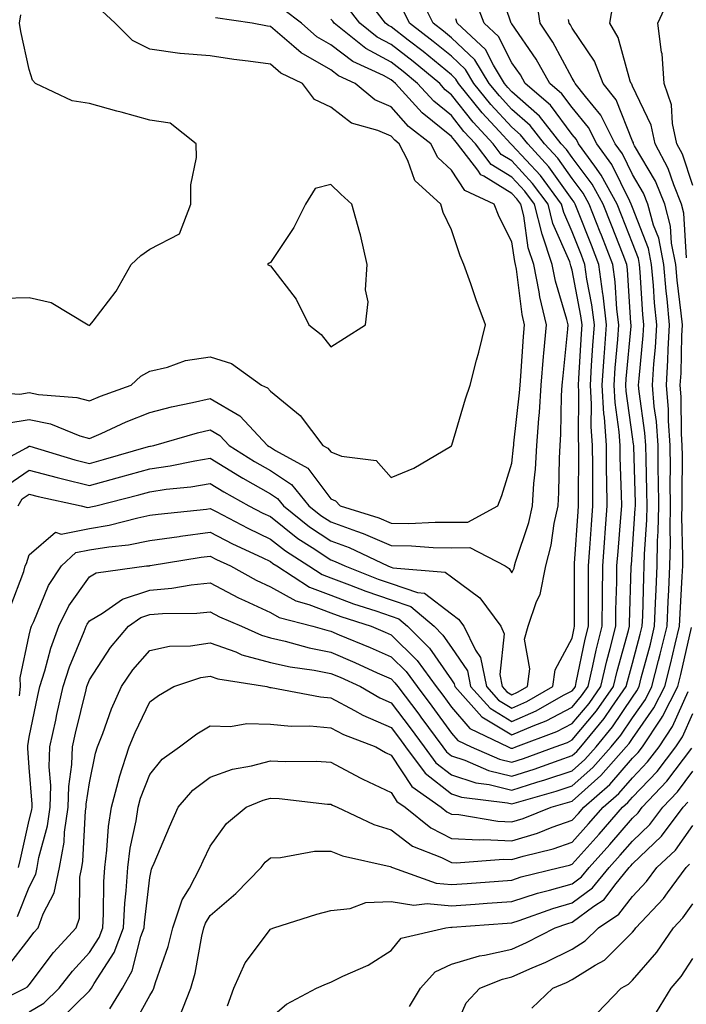
# Model space of a CAD drawing. Units: inches. Extents: x 1031843 to 1034483, y 7239818 to 7242458.
# Drawn here: x 1034317 to 1034427, y 7240919 to 7241082 of the extents above; entities that cross this region are included whole.
import ezdxf

# ---------------------------------------------------------------- set-up
doc = ezdxf.new("R2010")
doc.units = ezdxf.units.IN
doc.header["$MEASUREMENT"] = 0
doc.layers.add('Contour_10317239', color=7, linetype='Continuous', true_color=0x516641)

msp = doc.modelspace()

# ---------------------------------------------------------------- linework, layer by layer
at = {"layer": 'Contour_10317239'}
for points in [[(1034311.14, 7240918.83, 3043), (1034317.42, 7240921.92, 3043), (1034317.82, 7240922.15, 3043), (1034318.05, 7240922.47, 3043), (1034322.13, 7240927.84, 3043), (1034325.84, 7240931.92, 3043), (1034326.41, 7240933.55, 3043), (1034326.45, 7240940.33, 3043), (1034326.8, 7240941.92, 3043), (1034326.98, 7240942.98, 3043), (1034327.42, 7240951.3, 3043), (1034327.52, 7240951.92, 3043), (1034327.52, 7240952.44, 3043), (1034328.05, 7240955.99, 3043), (1034329.09, 7240960.88, 3043), (1034329.42, 7240961.92, 3043), (1034330.3, 7240964.17, 3043), (1034331.72, 7240968.24, 3043), (1034333.36, 7240971.92, 3043), (1034335.28, 7240974.7, 3043), (1034338.05, 7240977.93, 3043), (1034341.33, 7240978.63, 3043), (1034344.83, 7240978.7, 3043), (1034348.05, 7240979.2, 3043), (1034352.31, 7240977.66, 3043), (1034353.32, 7240977.19, 3043), (1034358.05, 7240975.93, 3043), (1034361.31, 7240975.18, 3043), (1034365.32, 7240974.65, 3043), (1034368.05, 7240974.12, 3043), (1034369.59, 7240973.46, 3043), (1034372.95, 7240971.92, 3043), (1034376.19, 7240970.06, 3043), (1034378.05, 7240969.24, 3043), (1034381.21, 7240965.08, 3043), (1034383.52, 7240961.92, 3043), (1034385.45, 7240959.31, 3043), (1034388.05, 7240957.3, 3043), (1034392.09, 7240955.96, 3043), (1034394.28, 7240955.69, 3043), (1034398.05, 7240954.77, 3043), (1034402.19, 7240956.06, 3043), (1034403.54, 7240956.44, 3043), (1034408.05, 7240957.96, 3043), (1034410.14, 7240959.83, 3043), (1034412, 7240961.92, 3043), (1034414.73, 7240965.23, 3043), (1034418.05, 7240970.18, 3043), (1034418.77, 7240971.21, 3043), (1034419.12, 7240971.92, 3043), (1034419.5, 7240973.37, 3043), (1034421, 7240978.98, 3043), (1034421.7, 7240981.92, 3043), (1034421.88, 7240985.75, 3043), (1034421.94, 7240988.03, 3043), (1034422.11, 7240991.92, 3043), (1034422.19, 7240996.07, 3043), (1034422.31, 7240997.66, 3043), (1034422.39, 7241001.92, 3043), (1034422.35, 7241006.22, 3043), (1034422.31, 7241007.66, 3043), (1034422.27, 7241011.92, 3043), (1034422, 7241015.86, 3043), (1034421.64, 7241018.34, 3043), (1034421.35, 7241021.92, 3043), (1034421.57, 7241025.44, 3043), (1034421.84, 7241028.13, 3043), (1034422.05, 7241031.92, 3043), (1034421.7, 7241035.56, 3043), (1034421.53, 7241038.44, 3043), (1034421.21, 7241041.92, 3043), (1034420.71, 7241044.58, 3043), (1034418.05, 7241051.38, 3043), (1034417.84, 7241051.92, 3043), (1034417.58, 7241052.39, 3043), (1034414.61, 7241058.47, 3043), (1034412.13, 7241061.92, 3043), (1034410.76, 7241064.63, 3043), (1034408.05, 7241067.94, 3043), (1034406.35, 7241070.22, 3043), (1034404.36, 7241071.92, 3043), (1034402.07, 7241075.94, 3043), (1034398.05, 7241081.78, 3043), (1034398.01, 7241081.87, 3043), (1034397.95, 7241081.92, 3043), (1034397.89, 7241082.07, 3043), (1034395.43, 7241089.29, 3043)], [(1034314.5, 7240925.46, 3044), (1034318.05, 7240930.09, 3044), (1034318.83, 7240931.13, 3044), (1034319.55, 7240931.92, 3044), (1034320.39, 7240934.26, 3044), (1034322.21, 7240937.75, 3044), (1034323.09, 7240941.92, 3044), (1034323.85, 7240946.12, 3044), (1034323.95, 7240947.81, 3044), (1034324.53, 7240951.92, 3044), (1034324.63, 7240955.35, 3044), (1034325.16, 7240959.03, 3044), (1034325.26, 7240961.92, 3044), (1034325.76, 7240964.21, 3044), (1034327.5, 7240971.36, 3044), (1034327.62, 7240971.92, 3044), (1034327.72, 7240972.24, 3044), (1034328.05, 7240973.03, 3044), (1034331.55, 7240978.41, 3044), (1034334.53, 7240981.92, 3044), (1034336.59, 7240983.38, 3044), (1034338.05, 7240983.85, 3044), (1034340.18, 7240984.04, 3044), (1034345.86, 7240984.11, 3044), (1034348.05, 7240984.33, 3044), (1034349.63, 7240983.5, 3044), (1034353.28, 7240981.92, 3044), (1034356.57, 7240980.43, 3044), (1034358.05, 7240980.03, 3044), (1034360.51, 7240979.47, 3044), (1034364.46, 7240978.33, 3044), (1034368.05, 7240977.62, 3044), (1034372.05, 7240975.91, 3044), (1034375.75, 7240974.23, 3044), (1034378.05, 7240973.2, 3044), (1034378.69, 7240972.56, 3044), (1034379.16, 7240971.92, 3044), (1034382.62, 7240967.35, 3044), (1034382.99, 7240966.86, 3044), (1034386.6, 7240961.92, 3044), (1034387.21, 7240961.09, 3044), (1034388.05, 7240960.45, 3044), (1034390.26, 7240959.71, 3044), (1034394.16, 7240958.02, 3044), (1034398.05, 7240957.08, 3044), (1034401.74, 7240958.23, 3044), (1034405.88, 7240959.75, 3044), (1034408.05, 7240960.48, 3044), (1034408.81, 7240961.16, 3044), (1034409.48, 7240961.92, 3044), (1034413.36, 7240966.61, 3044), (1034414.63, 7240968.5, 3044), (1034417.01, 7240971.92, 3044), (1034417.21, 7240972.76, 3044), (1034418.05, 7240975.81, 3044), (1034419.34, 7240980.63, 3044), (1034419.65, 7240981.92, 3044), (1034419.73, 7240983.59, 3044), (1034419.91, 7240990.07, 3044), (1034419.98, 7240991.92, 3044), (1034420.02, 7240993.89, 3044), (1034420.41, 7240999.57, 3044), (1034420.45, 7241001.92, 3044), (1034420.43, 7241004.3, 3044), (1034420.28, 7241009.7, 3044), (1034420.26, 7241011.92, 3044), (1034420.1, 7241013.98, 3044), (1034419.14, 7241020.84, 3044), (1034419.05, 7241021.92, 3044), (1034419.12, 7241022.98, 3044), (1034419.83, 7241030.15, 3044), (1034419.92, 7241031.92, 3044), (1034419.75, 7241033.63, 3044), (1034419.34, 7241040.64, 3044), (1034419.22, 7241041.92, 3044), (1034419.03, 7241042.9, 3044), (1034418.05, 7241045.42, 3044), (1034416.23, 7241050.1, 3044), (1034415.53, 7241051.92, 3044), (1034412.87, 7241056.74, 3044), (1034411.8, 7241058.18, 3044), (1034409.1, 7241061.92, 3044), (1034408.75, 7241062.62, 3044), (1034408.05, 7241063.48, 3044), (1034404.44, 7241068.32, 3044), (1034400.26, 7241071.92, 3044), (1034399.46, 7241073.33, 3044), (1034398.05, 7241075.36, 3044), (1034395.84, 7241079.72, 3044), (1034393.48, 7241081.92, 3044), (1034391.98, 7241085.86, 3044)], [(1034314.92, 7240985.04, 3048), (1034317.17, 7240991.03, 3048), (1034317.42, 7240991.92, 3048), (1034317.64, 7240992.33, 3048), (1034318.05, 7240993.78, 3048), (1034322.46, 7240997.52, 3048), (1034323.36, 7240997.22, 3048), (1034328.05, 7240998.12, 3048), (1034331.31, 7240998.67, 3048), (1034336.06, 7240999.93, 3048), (1034338.05, 7241000.32, 3048), (1034339.46, 7241000.51, 3048), (1034347.48, 7241001.36, 3048), (1034348.05, 7241001.43, 3048), (1034349.05, 7241000.93, 3048), (1034354.3, 7240998.18, 3048), (1034358.05, 7240996.37, 3048), (1034360.53, 7240994.41, 3048), (1034364.44, 7240991.92, 3048), (1034366.62, 7240990.5, 3048), (1034368.05, 7240989.96, 3048), (1034371.16, 7240988.81, 3048), (1034373.87, 7240987.75, 3048), (1034378.05, 7240986.3, 3048), (1034381.33, 7240985.2, 3048), (1034385.16, 7240981.92, 3048), (1034386.6, 7240980.47, 3048), (1034388.05, 7240978.39, 3048), (1034390.69, 7240974.55, 3048), (1034391.21, 7240971.92, 3048), (1034394.44, 7240968.32, 3048), (1034398.05, 7240966.14, 3048), (1034402.09, 7240967.88, 3048), (1034406.6, 7240970.48, 3048), (1034408.05, 7240971.24, 3048), (1034408.36, 7240971.61, 3048), (1034408.58, 7240971.92, 3048), (1034408.73, 7240972.6, 3048), (1034410.2, 7240979.77, 3048), (1034410.73, 7240981.92, 3048), (1034410.76, 7240984.63, 3048), (1034410.75, 7240989.22, 3048), (1034410.78, 7240991.92, 3048), (1034411, 7240994.86, 3048), (1034411.25, 7240998.72, 3048), (1034411.49, 7241001.92, 3048), (1034411.45, 7241005.32, 3048), (1034411.47, 7241008.5, 3048), (1034411.43, 7241011.92, 3048), (1034411.21, 7241015.07, 3048), (1034411.23, 7241018.73, 3048), (1034411.06, 7241021.92, 3048), (1034411.27, 7241025.15, 3048), (1034411.47, 7241028.5, 3048), (1034411.72, 7241031.92, 3048), (1034411.33, 7241035.19, 3048), (1034410.49, 7241039.48, 3048), (1034410.16, 7241041.92, 3048), (1034409.57, 7241043.43, 3048), (1034408.05, 7241047.32, 3048), (1034406.64, 7241050.52, 3048), (1034406.29, 7241051.92, 3048), (1034402.78, 7241056.66, 3048), (1034398.05, 7241061.77, 3048), (1034397.95, 7241061.83, 3048), (1034397.89, 7241061.92, 3048), (1034395.94, 7241064.03, 3048), (1034393.15, 7241067.03, 3048), (1034389.24, 7241071.92, 3048), (1034388.79, 7241072.65, 3048), (1034388.05, 7241073.36, 3048), (1034383.34, 7241077.2, 3048), (1034380.86, 7241079.11, 3048), (1034378.05, 7241081.29, 3048), (1034377.64, 7241081.51, 3048), (1034377.13, 7241081.92, 3048), (1034374.07, 7241085.91, 3048)], [(1034316.29, 7240941.92, 3046), (1034316.66, 7240943.31, 3046), (1034318.05, 7240949.79, 3046), (1034318.5, 7240951.47, 3046), (1034318.56, 7240951.92, 3046), (1034318.58, 7240952.45, 3046), (1034318.05, 7240958.5, 3046), (1034317.85, 7240961.71, 3046), (1034317.84, 7240961.92, 3046), (1034317.85, 7240962.12, 3046), (1034318.05, 7240963.52, 3046), (1034319.51, 7240970.46, 3046), (1034319.87, 7240971.92, 3046), (1034320.69, 7240974.55, 3046), (1034321.66, 7240978.31, 3046), (1034322.97, 7240981.92, 3046), (1034324.63, 7240985.33, 3046), (1034328.05, 7240990.13, 3046), (1034329.18, 7240990.8, 3046), (1034337.5, 7240991.92, 3046), (1034337.99, 7240991.97, 3046), (1034338.05, 7240991.98, 3046), (1034338.13, 7240991.99, 3046), (1034346.6, 7240993.37, 3046), (1034348.05, 7240993.55, 3046), (1034349.12, 7240992.99, 3046), (1034351.43, 7240991.92, 3046), (1034355.71, 7240989.58, 3046), (1034358.05, 7240988.48, 3046), (1034362.25, 7240986.12, 3046), (1034364.42, 7240985.54, 3046), (1034368.05, 7240984.17, 3046), (1034369.69, 7240983.56, 3046), (1034374.77, 7240981.92, 3046), (1034377.09, 7240980.96, 3046), (1034378.05, 7240980.53, 3046), (1034382.37, 7240976.24, 3046), (1034385.53, 7240971.92, 3046), (1034386.62, 7240970.48, 3046), (1034388.05, 7240968.51, 3046), (1034391.08, 7240964.96, 3046), (1034397.44, 7240961.92, 3046), (1034397.87, 7240961.73, 3046), (1034398.05, 7240961.7, 3046), (1034398.23, 7240961.74, 3046), (1034398.69, 7240961.92, 3046), (1034405.51, 7240964.46, 3046), (1034408.05, 7240965.81, 3046), (1034410.84, 7240969.13, 3046), (1034412.8, 7240971.92, 3046), (1034413.79, 7240976.19, 3046), (1034414.34, 7240978.22, 3046), (1034415.28, 7240981.92, 3046), (1034415.3, 7240984.66, 3046), (1034415.45, 7240989.31, 3046), (1034415.47, 7240991.92, 3046), (1034415.65, 7240994.31, 3046), (1034416.1, 7240999.97, 3046), (1034416.25, 7241001.92, 3046), (1034416.21, 7241003.75, 3046), (1034416, 7241009.88, 3046), (1034415.98, 7241011.92, 3046), (1034415.82, 7241014.15, 3046), (1034415.16, 7241019.02, 3046), (1034414.98, 7241021.92, 3046), (1034415.18, 7241024.79, 3046), (1034415.59, 7241029.47, 3046), (1034415.78, 7241031.92, 3046), (1034415.47, 7241034.51, 3046), (1034415.18, 7241039.05, 3046), (1034414.79, 7241041.92, 3046), (1034412.89, 7241046.76, 3046), (1034412.7, 7241047.27, 3046), (1034410.88, 7241051.92, 3046), (1034409.89, 7241053.75, 3046), (1034408.05, 7241056.18, 3046), (1034405.65, 7241059.53, 3046), (1034403.46, 7241061.92, 3046), (1034401.08, 7241064.95, 3046), (1034398.05, 7241067.62, 3046), (1034395.98, 7241069.85, 3046), (1034394.32, 7241071.92, 3046), (1034391.94, 7241075.82, 3046), (1034388.05, 7241079.51, 3046), (1034386.72, 7241080.59, 3046), (1034385, 7241081.92, 3046), (1034382.72, 7241086.6, 3046)], [(1034318.05, 7240917.98, 3042), (1034320.51, 7240919.45, 3042), (1034323.03, 7240921.92, 3042), (1034325.24, 7240924.74, 3042), (1034328.05, 7240927.83, 3042), (1034329.67, 7240930.31, 3042), (1034330.28, 7240931.92, 3042), (1034330.41, 7240934.27, 3042), (1034330.43, 7240939.54, 3042), (1034330.59, 7240941.92, 3042), (1034330.96, 7240944.83, 3042), (1034331.21, 7240948.75, 3042), (1034331.7, 7240951.92, 3042), (1034333.07, 7240956.91, 3042), (1034333.07, 7240956.94, 3042), (1034334.67, 7240961.92, 3042), (1034335.63, 7240964.34, 3042), (1034338.05, 7240969.41, 3042), (1034339.5, 7240970.47, 3042), (1034342.07, 7240971.92, 3042), (1034346.53, 7240973.44, 3042), (1034348.05, 7240973.68, 3042), (1034349.34, 7240973.21, 3042), (1034357.46, 7240971.92, 3042), (1034357.93, 7240971.8, 3042), (1034358.05, 7240971.8, 3042), (1034358.19, 7240971.78, 3042), (1034366.33, 7240970.21, 3042), (1034368.05, 7240970.06, 3042), (1034372, 7240967.97, 3042), (1034373.34, 7240967.2, 3042), (1034378.05, 7240965.13, 3042), (1034379.44, 7240963.31, 3042), (1034380.45, 7240961.92, 3042), (1034383.67, 7240957.55, 3042), (1034388.05, 7240954.17, 3042), (1034389.73, 7240953.61, 3042), (1034397.33, 7240952.64, 3042), (1034398.05, 7240952.47, 3042), (1034398.85, 7240952.71, 3042), (1034405.41, 7240954.56, 3042), (1034408.05, 7240955.46, 3042), (1034411.47, 7240958.5, 3042), (1034414.51, 7240961.92, 3042), (1034416.12, 7240963.85, 3042), (1034418.05, 7240966.75, 3042), (1034420.18, 7240969.79, 3042), (1034421.25, 7240971.92, 3042), (1034422.35, 7240976.23, 3042), (1034422.64, 7240977.32, 3042), (1034423.77, 7240981.92, 3042), (1034423.95, 7240986.02, 3042), (1034424.07, 7240987.93, 3042), (1034424.24, 7240991.92, 3042), (1034424.32, 7240995.65, 3042), (1034424.26, 7240998.12, 3042), (1034424.32, 7241001.92, 3042), (1034424.28, 7241005.68, 3042), (1034424.32, 7241008.18, 3042), (1034424.28, 7241011.92, 3042), (1034423.99, 7241015.97, 3042), (1034423.99, 7241017.85, 3042), (1034423.66, 7241021.92, 3042), (1034423.91, 7241026.06, 3042), (1034423.95, 7241027.82, 3042), (1034424.18, 7241031.92, 3042), (1034423.77, 7241036.21, 3042), (1034423.6, 7241037.48, 3042), (1034423.21, 7241041.92, 3042), (1034422.39, 7241046.25, 3042), (1034421.51, 7241048.45, 3042), (1034420.59, 7241051.92, 3042), (1034419.85, 7241053.73, 3042), (1034418.05, 7241056.8, 3042), (1034416.37, 7241060.24, 3042), (1034415.16, 7241061.92, 3042), (1034412.78, 7241066.65, 3042), (1034410.24, 7241069.74, 3042), (1034408.54, 7241071.92, 3042), (1034408.4, 7241072.27, 3042), (1034408.05, 7241072.8, 3042), (1034404.87, 7241078.74, 3042), (1034402.76, 7241081.92, 3042), (1034402.11, 7241085.98, 3042)], [(1034428.05, 7241055.02, 3039), (1034426.33, 7241060.19, 3039), (1034425.41, 7241061.92, 3039), (1034424.67, 7241065.3, 3039), (1034424.51, 7241068.38, 3039), (1034423.3, 7241071.92, 3039), (1034422.95, 7241076.82, 3039), (1034422.85, 7241077.13, 3039), (1034422.25, 7241081.92, 3039), (1034424.09, 7241085.88, 3039)], [(1034309.05, 7241020.92, 3053), (1034316.55, 7241020.43, 3053), (1034318.05, 7241020.67, 3053), (1034319.63, 7241020.35, 3053), (1034326, 7241019.88, 3053), (1034328.05, 7241019.28, 3053), (1034329.89, 7241020.08, 3053), (1034334.96, 7241021.92, 3053), (1034336.6, 7241023.37, 3053), (1034338.05, 7241024.24, 3053), (1034341.02, 7241024.9, 3053), (1034343.97, 7241026.01, 3053), (1034348.05, 7241026.6, 3053), (1034351.62, 7241025.5, 3053), (1034356.55, 7241021.92, 3053), (1034357.58, 7241021.45, 3053), (1034358.05, 7241020.93, 3053), (1034362.99, 7241016.85, 3053), (1034366.76, 7241011.92, 3053), (1034367.58, 7241011.46, 3053), (1034368.05, 7241010.85, 3053), (1034369.85, 7241010.11, 3053), (1034375.57, 7241009.43, 3053), (1034378.05, 7241006.6, 3053), (1034381.82, 7241008.15, 3053), (1034387.87, 7241011.74, 3053), (1034388.05, 7241011.83, 3053), (1034388.07, 7241011.9, 3053), (1034388.09, 7241011.92, 3053), (1034388.09, 7241011.97, 3053), (1034390.35, 7241019.62, 3053), (1034391.12, 7241021.92, 3053), (1034392.21, 7241026.07, 3053), (1034392.58, 7241027.39, 3053), (1034393.67, 7241031.92, 3053), (1034392.15, 7241036.02, 3053), (1034391.25, 7241038.72, 3053), (1034390.12, 7241041.92, 3053), (1034389.48, 7241043.34, 3053), (1034388.05, 7241047.66, 3053), (1034386.66, 7241050.52, 3053), (1034386.31, 7241051.92, 3053), (1034381.96, 7241055.83, 3053), (1034380.84, 7241059.13, 3053), (1034379.4, 7241061.92, 3053), (1034378.64, 7241062.51, 3053), (1034378.05, 7241063.18, 3053), (1034375.82, 7241064.14, 3053), (1034371.47, 7241065.35, 3053), (1034368.05, 7241067.98, 3053), (1034365.37, 7241069.24, 3053), (1034363.36, 7241071.92, 3053), (1034359.77, 7241073.65, 3053), (1034358.05, 7241075.11, 3053), (1034354.34, 7241075.64, 3053), (1034352, 7241075.87, 3053), (1034348.05, 7241076.48, 3053), (1034343.07, 7241076.9, 3053), (1034343.03, 7241076.89, 3053), (1034338.05, 7241077.6, 3053), (1034335.18, 7241079.06, 3053), (1034332.35, 7241081.92, 3053), (1034330.12, 7241083.98, 3053)], [(1034311.66, 7241008.32, 3051), (1034317.66, 7241011.53, 3051), (1034318.05, 7241011.8, 3051), (1034318.21, 7241011.76, 3051), (1034325.65, 7241009.52, 3051), (1034328.05, 7241008.93, 3051), (1034330.41, 7241009.57, 3051), (1034337.87, 7241011.73, 3051), (1034338.05, 7241011.78, 3051), (1034338.17, 7241011.8, 3051), (1034338.71, 7241011.92, 3051), (1034345.98, 7241014, 3051), (1034348.05, 7241014.5, 3051), (1034349.67, 7241013.54, 3051), (1034351.19, 7241011.92, 3051), (1034355.39, 7241009.27, 3051), (1034358.05, 7241007.77, 3051), (1034361.57, 7241005.44, 3051), (1034364.44, 7241001.92, 3051), (1034366.43, 7241000.31, 3051), (1034368.05, 7240999.23, 3051), (1034372.29, 7240997.67, 3051), (1034373.44, 7240997.31, 3051), (1034378.05, 7240995.33, 3051), (1034381.41, 7240995.28, 3051), (1034385, 7240994.98, 3051), (1034388.05, 7240994.93, 3051), (1034391.08, 7240994.96, 3051), (1034396.94, 7240991.92, 3051), (1034397.6, 7240991.48, 3051), (1034398.05, 7240990.8, 3051), (1034398.44, 7240991.54, 3051), (1034398.5, 7240991.92, 3051), (1034398.67, 7240992.54, 3051), (1034400.86, 7240999.11, 3051), (1034401.47, 7241001.92, 3051), (1034401.7, 7241005.58, 3051), (1034401.98, 7241007.99, 3051), (1034402.21, 7241011.92, 3051), (1034402.52, 7241016.39, 3051), (1034402.62, 7241017.34, 3051), (1034402.91, 7241021.92, 3051), (1034403.3, 7241026.67, 3051), (1034403.36, 7241027.23, 3051), (1034403.77, 7241031.92, 3051), (1034402.7, 7241036.57, 3051), (1034402.6, 7241037.37, 3051), (1034401.72, 7241041.92, 3051), (1034400.78, 7241044.65, 3051), (1034400.02, 7241049.95, 3051), (1034399.53, 7241051.92, 3051), (1034398.89, 7241052.77, 3051), (1034398.05, 7241053.69, 3051), (1034393.42, 7241056.56, 3051), (1034392.91, 7241056.78, 3051), (1034392.41, 7241057.56, 3051), (1034389.07, 7241061.92, 3051), (1034388.58, 7241062.46, 3051), (1034388.05, 7241063.13, 3051), (1034383.19, 7241067.06, 3051), (1034378.79, 7241071.92, 3051), (1034378.38, 7241072.25, 3051), (1034378.05, 7241072.52, 3051), (1034376.76, 7241073.22, 3051), (1034371.68, 7241075.55, 3051), (1034368.05, 7241078.35, 3051), (1034365.76, 7241079.63, 3051), (1034363.19, 7241081.92, 3051), (1034360.28, 7241084.14, 3051)], [(1034316.23, 7241001.92, 3049), (1034316.92, 7241003.05, 3049), (1034318.05, 7241003.84, 3049), (1034319.55, 7241003.43, 3049), (1034326.7, 7241001.92, 3049), (1034327.72, 7241001.59, 3049), (1034328.05, 7241001.66, 3049), (1034328.28, 7241001.7, 3049), (1034329.14, 7241001.92, 3049), (1034336.23, 7241003.74, 3049), (1034338.05, 7241004.24, 3049), (1034340.78, 7241004.65, 3049), (1034344.89, 7241005.07, 3049), (1034348.05, 7241005.6, 3049), (1034350.34, 7241004.2, 3049), (1034354.48, 7241001.92, 3049), (1034356.82, 7241000.69, 3049), (1034358.05, 7241000.1, 3049), (1034362.62, 7240996.49, 3049), (1034364.98, 7240994.98, 3049), (1034368.05, 7240992.95, 3049), (1034368.79, 7240992.66, 3049), (1034370.37, 7240991.92, 3049), (1034375.88, 7240989.75, 3049), (1034378.05, 7240989.01, 3049), (1034382.44, 7240987.53, 3049), (1034383.56, 7240987.44, 3049), (1034388.05, 7240984.01, 3049), (1034389.24, 7240983.11, 3049), (1034390.12, 7240981.92, 3049), (1034392.01, 7240977.96, 3049), (1034392.85, 7240976.72, 3049), (1034393.85, 7240971.92, 3049), (1034395.82, 7240969.7, 3049), (1034398.05, 7240968.36, 3049), (1034400.53, 7240969.43, 3049), (1034404.87, 7240971.92, 3049), (1034405.24, 7240974.73, 3049), (1034408.05, 7240979.98, 3049), (1034408.38, 7240981.59, 3049), (1034408.46, 7240981.92, 3049), (1034408.46, 7240982.34, 3049), (1034408.42, 7240991.55, 3049), (1034408.42, 7240991.92, 3049), (1034408.46, 7240992.32, 3049), (1034409.05, 7241000.93, 3049), (1034409.1, 7241001.92, 3049), (1034409.1, 7241002.96, 3049), (1034409.16, 7241010.81, 3049), (1034409.14, 7241011.92, 3049), (1034409.09, 7241012.95, 3049), (1034409.14, 7241020.82, 3049), (1034409.09, 7241021.92, 3049), (1034409.16, 7241023.03, 3049), (1034409.57, 7241030.39, 3049), (1034409.69, 7241031.92, 3049), (1034409.51, 7241033.38, 3049), (1034408.05, 7241040.94, 3049), (1034407.84, 7241041.7, 3049), (1034407.78, 7241041.92, 3049), (1034407.64, 7241042.32, 3049), (1034404.85, 7241048.72, 3049), (1034404.05, 7241051.92, 3049), (1034401.49, 7241055.36, 3049), (1034398.05, 7241059.08, 3049), (1034396.29, 7241060.16, 3049), (1034394.94, 7241061.92, 3049), (1034391.64, 7241065.5, 3049), (1034388.05, 7241070.06, 3049), (1034387.01, 7241070.89, 3049), (1034386.1, 7241071.92, 3049), (1034381.68, 7241075.55, 3049), (1034378.05, 7241078.37, 3049), (1034375.75, 7241079.62, 3049), (1034372.89, 7241081.92, 3049), (1034370.78, 7241084.65, 3049)], [(1034316.49, 7240970.37, 3047), (1034316.62, 7240971.92, 3047), (1034316.6, 7240973.38, 3047), (1034318.05, 7240980.46, 3047), (1034318.36, 7240981.62, 3047), (1034318.46, 7240981.92, 3047), (1034318.85, 7240982.73, 3047), (1034321.29, 7240988.67, 3047), (1034323.44, 7240991.92, 3047), (1034325.8, 7240994.16, 3047), (1034328.05, 7240994.59, 3047), (1034331.25, 7240995.12, 3047), (1034334.51, 7240995.45, 3047), (1034338.05, 7240996.15, 3047), (1034342.95, 7240996.82, 3047), (1034343.13, 7240996.85, 3047), (1034348.05, 7240997.5, 3047), (1034351.74, 7240995.61, 3047), (1034356.66, 7240993.32, 3047), (1034358.05, 7240992.64, 3047), (1034358.46, 7240992.32, 3047), (1034359.09, 7240991.92, 3047), (1034364.53, 7240988.4, 3047), (1034368.05, 7240987.06, 3047), (1034371.8, 7240985.67, 3047), (1034375.49, 7240984.49, 3047), (1034378.05, 7240983.6, 3047), (1034379.3, 7240983.18, 3047), (1034380.78, 7240981.92, 3047), (1034384.42, 7240978.3, 3047), (1034388.05, 7240973.04, 3047), (1034388.5, 7240972.38, 3047), (1034388.6, 7240971.92, 3047), (1034393.07, 7240966.93, 3047), (1034398.05, 7240963.92, 3047), (1034401.57, 7240965.44, 3047), (1034403.73, 7240966.24, 3047), (1034408.05, 7240968.52, 3047), (1034409.61, 7240970.37, 3047), (1034410.69, 7240971.92, 3047), (1034411.49, 7240975.35, 3047), (1034412.01, 7240977.96, 3047), (1034413.01, 7240981.92, 3047), (1034413.07, 7240986.91, 3047), (1034413.07, 7240986.93, 3047), (1034413.13, 7240991.92, 3047), (1034413.46, 7240996.51, 3047), (1034413.54, 7240997.4, 3047), (1034413.87, 7241001.92, 3047), (1034413.81, 7241006.16, 3047), (1034413.75, 7241007.63, 3047), (1034413.71, 7241011.92, 3047), (1034413.38, 7241016.59, 3047), (1034413.3, 7241017.16, 3047), (1034413.01, 7241021.92, 3047), (1034413.34, 7241026.62, 3047), (1034413.4, 7241027.28, 3047), (1034413.75, 7241031.92, 3047), (1034413.17, 7241036.81, 3047), (1034413.15, 7241037.02, 3047), (1034412.46, 7241041.92, 3047), (1034411.23, 7241045.1, 3047), (1034408.89, 7241051.07, 3047), (1034408.56, 7241051.92, 3047), (1034408.38, 7241052.25, 3047), (1034408.05, 7241052.69, 3047), (1034404.2, 7241058.07, 3047), (1034400.69, 7241061.92, 3047), (1034399.51, 7241063.39, 3047), (1034398.05, 7241064.69, 3047), (1034394.57, 7241068.43, 3047), (1034391.78, 7241071.92, 3047), (1034390.35, 7241074.23, 3047), (1034388.05, 7241076.43, 3047), (1034385.02, 7241078.89, 3047), (1034381.1, 7241081.92, 3047), (1034380.1, 7241083.97, 3047)], [(1034426.98, 7241042.99, 3040), (1034426.57, 7241050.44, 3040), (1034426.17, 7241051.92, 3040), (1034424.89, 7241055.09, 3040), (1034423.97, 7241057.84, 3040), (1034421.82, 7241061.92, 3040), (1034421.14, 7241065.01, 3040), (1034418.05, 7241071.49, 3040), (1034417.93, 7241071.79, 3040), (1034417.84, 7241071.92, 3040), (1034417.68, 7241072.28, 3040), (1034415.67, 7241079.55, 3040), (1034414.28, 7241081.92, 3040), (1034414.85, 7241085.13, 3040)], [(1034313.62, 7241036.35, 3054), (1034318.05, 7241036.43, 3054), (1034321.74, 7241035.6, 3054), (1034327.84, 7241031.92, 3054), (1034327.97, 7241031.84, 3054), (1034328.05, 7241031.81, 3054), (1034328.11, 7241031.86, 3054), (1034328.21, 7241031.92, 3054), (1034328.66, 7241032.53, 3054), (1034332.48, 7241037.5, 3054), (1034334.98, 7241041.92, 3054), (1034336.57, 7241043.4, 3054), (1034338.05, 7241044.46, 3054), (1034342.97, 7241047, 3054), (1034344.87, 7241051.92, 3054), (1034344.85, 7241055.12, 3054), (1034345.78, 7241059.65, 3054), (1034345.76, 7241061.92, 3054), (1034341.43, 7241065.31, 3054), (1034338.05, 7241065.82, 3054), (1034333.3, 7241067.16, 3054), (1034332.62, 7241067.35, 3054), (1034328.05, 7241068.61, 3054), (1034325.18, 7241069.05, 3054), (1034319.12, 7241071.92, 3054), (1034318.62, 7241072.49, 3054), (1034318.05, 7241074.24, 3054), (1034316.7, 7241080.56, 3054), (1034316.47, 7241081.92, 3054), (1034316.68, 7241083.28, 3054)], [(1034314.36, 7241015.61, 3052), (1034318.05, 7241016.23, 3052), (1034321.62, 7241015.49, 3052), (1034326.49, 7241013.49, 3052), (1034328.05, 7241013.03, 3052), (1034330.02, 7241013.89, 3052), (1034334.14, 7241015.82, 3052), (1034338.05, 7241017.35, 3052), (1034341.68, 7241018.29, 3052), (1034345.16, 7241019.02, 3052), (1034348.05, 7241019.71, 3052), (1034352.97, 7241016.83, 3052), (1034357.58, 7241011.92, 3052), (1034357.87, 7241011.74, 3052), (1034358.05, 7241011.64, 3052), (1034358.89, 7241011.08, 3052), (1034364.26, 7241008.13, 3052), (1034368.05, 7241003.05, 3052), (1034368.85, 7241002.73, 3052), (1034369.61, 7241001.92, 3052), (1034376.02, 7240999.89, 3052), (1034378.05, 7240999.01, 3052), (1034381, 7240998.97, 3052), (1034385.34, 7240999.21, 3052), (1034388.05, 7240999.17, 3052), (1034390.78, 7240999.2, 3052), (1034395.75, 7241001.92, 3052), (1034396.37, 7241003.6, 3052), (1034398.05, 7241008.94, 3052), (1034398.34, 7241011.62, 3052), (1034398.36, 7241011.92, 3052), (1034398.38, 7241012.26, 3052), (1034399.34, 7241020.63, 3052), (1034399.42, 7241021.92, 3052), (1034399.55, 7241023.41, 3052), (1034400, 7241029.97, 3052), (1034400.16, 7241031.92, 3052), (1034399.77, 7241033.64, 3052), (1034398.83, 7241041.13, 3052), (1034398.67, 7241041.92, 3052), (1034398.52, 7241042.39, 3052), (1034398.05, 7241045.68, 3052), (1034395.96, 7241049.82, 3052), (1034395.14, 7241051.92, 3052), (1034390.28, 7241054.15, 3052), (1034388.05, 7241057.57, 3052), (1034385.8, 7241059.67, 3052), (1034384.63, 7241061.92, 3052), (1034380.92, 7241064.79, 3052), (1034378.05, 7241068.04, 3052), (1034375.35, 7241069.21, 3052), (1034372.11, 7241071.92, 3052), (1034369.34, 7241073.2, 3052), (1034368.05, 7241074.19, 3052), (1034363.13, 7241076.99, 3052), (1034361.92, 7241078.05, 3052), (1034358.05, 7241081.35, 3052), (1034357.56, 7241081.42, 3052), (1034355, 7241081.92, 3052), (1034348.93, 7241082.8, 3052)], [(1034314.57, 7241005.4, 3050), (1034318.05, 7241007.82, 3050), (1034322.7, 7241006.57, 3050), (1034323.58, 7241006.38, 3050), (1034328.05, 7241005.29, 3050), (1034332.66, 7241006.53, 3050), (1034333.28, 7241006.69, 3050), (1034338.05, 7241008.01, 3050), (1034341.45, 7241008.52, 3050), (1034345.51, 7241009.37, 3050), (1034348.05, 7241009.79, 3050), (1034352.93, 7241006.79, 3050), (1034353.48, 7241006.5, 3050), (1034358.05, 7241003.9, 3050), (1034359.24, 7241003.11, 3050), (1034360.22, 7241001.92, 3050), (1034364.55, 7240998.42, 3050), (1034368.05, 7240996.09, 3050), (1034371.1, 7240994.97, 3050), (1034377.5, 7240991.92, 3050), (1034377.89, 7240991.76, 3050), (1034378.05, 7240991.71, 3050), (1034378.36, 7240991.61, 3050), (1034387.03, 7240990.9, 3050), (1034388.05, 7240990.13, 3050), (1034392.76, 7240986.62, 3050), (1034396.21, 7240981.92, 3050), (1034396.8, 7240980.67, 3050), (1034396.06, 7240973.92, 3050), (1034396.47, 7240971.92, 3050), (1034397.21, 7240971.08, 3050), (1034398.05, 7240970.57, 3050), (1034398.99, 7240970.98, 3050), (1034400.63, 7240971.92, 3050), (1034401.02, 7240974.89, 3050), (1034400.16, 7240979.81, 3050), (1034400.75, 7240981.92, 3050), (1034402.13, 7240986.01, 3050), (1034402.76, 7240987.21, 3050), (1034403.69, 7240991.92, 3050), (1034404.59, 7240995.38, 3050), (1034405.06, 7240998.94, 3050), (1034405.71, 7241001.92, 3050), (1034405.84, 7241004.12, 3050), (1034405.94, 7241009.8, 3050), (1034406.06, 7241011.92, 3050), (1034406.19, 7241013.79, 3050), (1034406.29, 7241020.16, 3050), (1034406.41, 7241021.92, 3050), (1034406.53, 7241023.44, 3050), (1034407.31, 7241031.18, 3050), (1034407.37, 7241031.92, 3050), (1034407.17, 7241032.81, 3050), (1034405.28, 7241039.16, 3050), (1034404.75, 7241041.92, 3050), (1034403.05, 7241046.92, 3050), (1034401.78, 7241051.92, 3050), (1034400.2, 7241054.06, 3050), (1034398.05, 7241056.38, 3050), (1034394.63, 7241058.5, 3050), (1034392.01, 7241061.92, 3050), (1034390.1, 7241063.98, 3050), (1034388.05, 7241066.6, 3050), (1034385.1, 7241068.97, 3050), (1034382.44, 7241071.92, 3050), (1034380.02, 7241073.9, 3050), (1034378.05, 7241075.44, 3050), (1034373.85, 7241077.71, 3050), (1034368.64, 7241081.92, 3050), (1034368.38, 7241082.25, 3050), (1034368.05, 7241082.57, 3050)], [(1034316.17, 7240933.79, 3045), (1034318.05, 7240938.67, 3045), (1034319.16, 7240940.81, 3045), (1034319.4, 7240941.92, 3045), (1034319.69, 7240943.57, 3045), (1034321.1, 7240948.86, 3045), (1034321.55, 7240951.92, 3045), (1034321.64, 7240955.51, 3045), (1034321.37, 7240958.6, 3045), (1034321.49, 7240961.92, 3045), (1034322.48, 7240966.34, 3045), (1034322.68, 7240967.29, 3045), (1034323.73, 7240971.92, 3045), (1034324.77, 7240975.2, 3045), (1034327.17, 7240981.04, 3045), (1034327.5, 7240981.92, 3045), (1034327.68, 7240982.29, 3045), (1034328.05, 7240982.82, 3045), (1034330.24, 7240984.12, 3045), (1034333.54, 7240986.44, 3045), (1034338.05, 7240987.92, 3045), (1034341.74, 7240988.24, 3045), (1034344.92, 7240988.8, 3045), (1034348.05, 7240989.12, 3045), (1034352.78, 7240986.65, 3045), (1034353.75, 7240986.22, 3045), (1034358.05, 7240984.21, 3045), (1034359.51, 7240983.39, 3045), (1034365.08, 7240981.92, 3045), (1034367.39, 7240981.26, 3045), (1034368.05, 7240981.13, 3045), (1034369.44, 7240980.53, 3045), (1034374.55, 7240978.42, 3045), (1034378.05, 7240976.87, 3045), (1034380.53, 7240974.4, 3045), (1034382.35, 7240971.92, 3045), (1034384.81, 7240968.68, 3045), (1034388.05, 7240964.2, 3045), (1034389.1, 7240962.96, 3045), (1034391.29, 7240961.92, 3045), (1034396.02, 7240959.88, 3045), (1034398.05, 7240959.38, 3045), (1034399.98, 7240959.99, 3045), (1034405.24, 7240961.92, 3045), (1034407.29, 7240962.68, 3045), (1034408.05, 7240963.08, 3045), (1034412.09, 7240967.88, 3045), (1034414.91, 7240971.92, 3045), (1034415.49, 7240974.48, 3045), (1034417.37, 7240981.25, 3045), (1034417.54, 7240981.92, 3045), (1034417.54, 7240982.42, 3045), (1034417.84, 7240991.7, 3045), (1034417.84, 7240991.92, 3045), (1034417.85, 7240992.13, 3045), (1034418.05, 7240994.71, 3045), (1034418.5, 7241001.46, 3045), (1034418.52, 7241001.92, 3045), (1034418.52, 7241002.38, 3045), (1034418.25, 7241011.73, 3045), (1034418.25, 7241011.92, 3045), (1034418.23, 7241012.1, 3045), (1034418.05, 7241013.33, 3045), (1034417, 7241020.88, 3045), (1034416.94, 7241021.92, 3045), (1034417.01, 7241022.96, 3045), (1034417.8, 7241031.66, 3045), (1034417.82, 7241031.92, 3045), (1034417.78, 7241032.19, 3045), (1034417.21, 7241041.08, 3045), (1034417.09, 7241041.92, 3045), (1034416.49, 7241043.48, 3045), (1034414.57, 7241048.43, 3045), (1034413.21, 7241051.92, 3045), (1034411.37, 7241055.25, 3045), (1034408.05, 7241059.65, 3045), (1034407.11, 7241060.97, 3045), (1034406.25, 7241061.92, 3045), (1034402.64, 7241066.51, 3045), (1034398.05, 7241070.55, 3045), (1034397.39, 7241071.27, 3045), (1034396.86, 7241071.92, 3045), (1034395, 7241074.97, 3045), (1034393.69, 7241077.56, 3045), (1034389.01, 7241081.92, 3045), (1034388.75, 7241082.62, 3045)], [(1034323.21, 7240916.75, 3041), (1034328.05, 7240921.46, 3041), (1034328.26, 7240921.71, 3041), (1034328.38, 7240921.92, 3041), (1034328.83, 7240922.7, 3041), (1034332.15, 7240927.82, 3041), (1034333.71, 7240931.92, 3041), (1034333.95, 7240936.03, 3041), (1034334.16, 7240938.04, 3041), (1034334.42, 7240941.92, 3041), (1034334.83, 7240945.13, 3041), (1034335.8, 7240949.67, 3041), (1034336.16, 7240951.92, 3041), (1034336.55, 7240953.41, 3041), (1034338.05, 7240957.36, 3041), (1034340.1, 7240959.88, 3041), (1034342.99, 7240961.92, 3041), (1034345.86, 7240964.11, 3041), (1034348.05, 7240965.43, 3041), (1034351.43, 7240965.3, 3041), (1034354.16, 7240965.82, 3041), (1034358.05, 7240965.72, 3041), (1034361.49, 7240965.37, 3041), (1034364.57, 7240965.4, 3041), (1034368.05, 7240965.1, 3041), (1034370.14, 7240964, 3041), (1034375.51, 7240961.92, 3041), (1034377.13, 7240961, 3041), (1034378.05, 7240960.56, 3041), (1034381.47, 7240955.34, 3041), (1034386.35, 7240951.92, 3041), (1034387.29, 7240951.16, 3041), (1034388.05, 7240950.78, 3041), (1034389.26, 7240950.71, 3041), (1034395.75, 7240949.62, 3041), (1034398.05, 7240949.52, 3041), (1034399.91, 7240950.07, 3041), (1034404.57, 7240951.92, 3041), (1034407.29, 7240952.68, 3041), (1034408.05, 7240952.94, 3041), (1034412.8, 7240957.17, 3041), (1034417.01, 7240961.92, 3041), (1034417.48, 7240962.49, 3041), (1034418.05, 7240963.33, 3041), (1034421.6, 7240968.38, 3041), (1034423.4, 7240971.92, 3041), (1034424.34, 7240975.63, 3041), (1034425.12, 7240978.98, 3041), (1034425.84, 7240981.92, 3041), (1034425.92, 7240984.05, 3041), (1034426.29, 7240990.15, 3041), (1034426.37, 7240991.92, 3041), (1034426.41, 7240993.57, 3041), (1034426.23, 7241000.09, 3041), (1034426.25, 7241001.92, 3041), (1034426.25, 7241003.73, 3041), (1034426.31, 7241010.18, 3041), (1034426.29, 7241011.92, 3041), (1034426.16, 7241013.81, 3041), (1034426.12, 7241019.98, 3041), (1034425.96, 7241021.92, 3041), (1034426.08, 7241023.89, 3041), (1034426.19, 7241030.07, 3041), (1034426.31, 7241031.92, 3041), (1034426.12, 7241033.85, 3041), (1034425.43, 7241039.3, 3041), (1034425.2, 7241041.92, 3041), (1034424.51, 7241045.46, 3041), (1034424.36, 7241048.24, 3041), (1034423.38, 7241051.92, 3041), (1034421.84, 7241055.71, 3041), (1034418.4, 7241061.57, 3041), (1034418.21, 7241061.92, 3041), (1034418.19, 7241062.06, 3041), (1034418.05, 7241062.34, 3041), (1034415.32, 7241069.18, 3041), (1034413.19, 7241071.92, 3041), (1034411.72, 7241075.6, 3041), (1034408.05, 7241081.08, 3041), (1034407.76, 7241081.63, 3041), (1034407.56, 7241081.92, 3041), (1034407.46, 7241082.5, 3041)], [(1034331.45, 7240918.52, 3040), (1034333.52, 7240921.92, 3040), (1034335.14, 7240924.82, 3040), (1034336.6, 7240930.47, 3040), (1034337.15, 7240931.92, 3040), (1034337.19, 7240932.77, 3040), (1034338.05, 7240940.25, 3040), (1034338.32, 7240941.65, 3040), (1034338.46, 7240941.92, 3040), (1034338.79, 7240942.66, 3040), (1034341.31, 7240948.66, 3040), (1034342.78, 7240951.92, 3040), (1034345.2, 7240954.76, 3040), (1034348.05, 7240956.93, 3040), (1034351.76, 7240958.21, 3040), (1034354.89, 7240958.76, 3040), (1034358.05, 7240959.61, 3040), (1034360.49, 7240959.49, 3040), (1034365.69, 7240959.55, 3040), (1034368.05, 7240959.42, 3040), (1034372.91, 7240956.79, 3040), (1034373.38, 7240956.59, 3040), (1034378.05, 7240954.35, 3040), (1034379.01, 7240952.89, 3040), (1034380.39, 7240951.92, 3040), (1034384.61, 7240948.48, 3040), (1034388.05, 7240946.76, 3040), (1034392.64, 7240946.52, 3040), (1034393.4, 7240946.58, 3040), (1034398.05, 7240946.37, 3040), (1034402.31, 7240947.65, 3040), (1034404.75, 7240948.61, 3040), (1034408.05, 7240949.76, 3040), (1034409.07, 7240950.89, 3040), (1034409.96, 7240951.92, 3040), (1034414.26, 7240955.71, 3040), (1034418.05, 7240960.03, 3040), (1034418.97, 7240961, 3040), (1034419.69, 7240961.92, 3040), (1034422.84, 7240966.71, 3040), (1034423.01, 7240966.96, 3040), (1034425.53, 7240971.92, 3040), (1034426.04, 7240973.93, 3040), (1034427.84, 7240981.71, 3040)], [(1034334.92, 7240915.04, 3039), (1034338.05, 7240920.71, 3039), (1034338.54, 7240921.42, 3039), (1034338.73, 7240921.92, 3039), (1034339.03, 7240922.89, 3039), (1034341.12, 7240928.86, 3039), (1034341.86, 7240931.92, 3039), (1034343.42, 7240936.55, 3039), (1034344.65, 7240938.52, 3039), (1034346.43, 7240941.92, 3039), (1034346.92, 7240943.04, 3039), (1034348.05, 7240945.49, 3039), (1034350.76, 7240949.21, 3039), (1034354.01, 7240951.92, 3039), (1034356.84, 7240953.12, 3039), (1034358.05, 7240953.44, 3039), (1034359.5, 7240953.38, 3039), (1034367.52, 7240952.44, 3039), (1034368.05, 7240952.41, 3039), (1034368.36, 7240952.24, 3039), (1034369.09, 7240951.92, 3039), (1034375.2, 7240949.07, 3039), (1034378.05, 7240948.18, 3039), (1034381.6, 7240945.46, 3039), (1034386.39, 7240943.59, 3039), (1034388.05, 7240942.76, 3039), (1034388.85, 7240942.71, 3039), (1034396.68, 7240943.29, 3039), (1034398.05, 7240943.23, 3039), (1034399.92, 7240943.8, 3039), (1034404.92, 7240945.05, 3039), (1034408.05, 7240946.13, 3039), (1034410.78, 7240949.18, 3039), (1034413.17, 7240951.92, 3039), (1034415.76, 7240954.21, 3039), (1034418.05, 7240956.81, 3039), (1034420.53, 7240959.43, 3039), (1034422.46, 7240961.92, 3039), (1034424.67, 7240965.29, 3039), (1034427.25, 7240971.13, 3039)], [(1034342.95, 7240917.02, 3038), (1034344.87, 7240921.92, 3038), (1034345.59, 7240924.39, 3038), (1034346.66, 7240930.53, 3038), (1034347, 7240931.92, 3038), (1034347.27, 7240932.71, 3038), (1034348.05, 7240933.96, 3038), (1034352.33, 7240937.64, 3038), (1034356.49, 7240941.92, 3038), (1034357.17, 7240942.8, 3038), (1034358.05, 7240943.56, 3038), (1034359.71, 7240943.58, 3038), (1034365.34, 7240944.63, 3038), (1034368.05, 7240944.65, 3038), (1034370, 7240943.88, 3038), (1034377.87, 7240942.09, 3038), (1034378.05, 7240942.04, 3038), (1034378.11, 7240941.99, 3038), (1034378.28, 7240941.92, 3038), (1034385.49, 7240939.36, 3038), (1034388.05, 7240939.11, 3038), (1034390.67, 7240939.3, 3038), (1034395.82, 7240939.68, 3038), (1034398.05, 7240939.85, 3038), (1034399.61, 7240940.36, 3038), (1034405.94, 7240941.92, 3038), (1034407.62, 7240942.34, 3038), (1034408.05, 7240942.49, 3038), (1034412.52, 7240947.46, 3038), (1034416.39, 7240951.92, 3038), (1034417.27, 7240952.7, 3038), (1034418.05, 7240953.59, 3038), (1034422.11, 7240957.87, 3038), (1034425.24, 7240961.92, 3038), (1034426.35, 7240963.62, 3038), (1034428.05, 7240967.46, 3038)], [(1034350.96, 7240919.02, 3037), (1034352, 7240921.92, 3037), (1034353.85, 7240926.13, 3037), (1034358.05, 7240931.71, 3037), (1034358.19, 7240931.77, 3037), (1034358.6, 7240931.92, 3037), (1034365.75, 7240934.21, 3037), (1034368.05, 7240934.82, 3037), (1034371.25, 7240935.12, 3037), (1034373.87, 7240936.11, 3037), (1034378.05, 7240936.31, 3037), (1034381.84, 7240935.71, 3037), (1034384.01, 7240935.95, 3037), (1034388.05, 7240935.56, 3037), (1034391.98, 7240935.85, 3037), (1034393.97, 7240935.99, 3037), (1034398.05, 7240936.3, 3037), (1034402.31, 7240937.66, 3037), (1034404.28, 7240938.15, 3037), (1034408.05, 7240939.23, 3037), (1034409.59, 7240940.38, 3037), (1034410.86, 7240941.92, 3037), (1034414.26, 7240945.72, 3037), (1034418.05, 7240950.1, 3037), (1034418.99, 7240950.99, 3037), (1034419.67, 7240951.92, 3037), (1034423.73, 7240956.23, 3037), (1034427.87, 7240961.74, 3037)], [(1034358.05, 7240917.02, 3036), (1034360.71, 7240919.25, 3036), (1034365.67, 7240921.92, 3036), (1034367.33, 7240922.65, 3036), (1034368.05, 7240922.93, 3036), (1034370.06, 7240923.92, 3036), (1034374.26, 7240925.72, 3036), (1034378.05, 7240928.19, 3036), (1034379.73, 7240930.24, 3036), (1034387.09, 7240931.92, 3036), (1034387.95, 7240932.02, 3036), (1034388.05, 7240932.01, 3036), (1034388.15, 7240932.02, 3036), (1034397.29, 7240932.69, 3036), (1034398.05, 7240932.75, 3036), (1034399.26, 7240933.14, 3036), (1034404.85, 7240935.13, 3036), (1034408.05, 7240936.05, 3036), (1034411.43, 7240938.54, 3036), (1034414.18, 7240941.92, 3036), (1034416, 7240943.96, 3036), (1034418.05, 7240946.32, 3036), (1034420.92, 7240949.05, 3036), (1034423.07, 7240951.92, 3036), (1034425.49, 7240954.49, 3036), (1034428.05, 7240957.91, 3036)], [(1034381.08, 7240918.88, 3035), (1034382.93, 7240921.92, 3035), (1034385.35, 7240924.63, 3035), (1034388.05, 7240925.88, 3035), (1034392.7, 7240927.28, 3035), (1034393.5, 7240927.37, 3035), (1034398.05, 7240928.38, 3035), (1034400.49, 7240929.48, 3035), (1034405.24, 7240931.92, 3035), (1034407.31, 7240932.66, 3035), (1034408.05, 7240932.88, 3035), (1034411.64, 7240935.52, 3035), (1034413.34, 7240936.64, 3035), (1034415.12, 7240938.99, 3035), (1034417.5, 7240941.92, 3035), (1034417.76, 7240942.21, 3035), (1034418.05, 7240942.55, 3035), (1034422.85, 7240947.11, 3035), (1034426.45, 7240951.92, 3035), (1034427.23, 7240952.74, 3035)], [(1034388.05, 7240913.92, 3034), (1034390.49, 7240919.49, 3034), (1034392.76, 7240921.92, 3034), (1034396.53, 7240923.44, 3034), (1034398.05, 7240923.79, 3034), (1034401.43, 7240925.3, 3034), (1034403.71, 7240926.26, 3034), (1034408.05, 7240928.38, 3034), (1034410.22, 7240929.75, 3034), (1034412.39, 7240931.92, 3034), (1034415.8, 7240934.17, 3034), (1034418.05, 7240937.14, 3034), (1034420.37, 7240939.59, 3034), (1034422.09, 7240941.92, 3034), (1034425.16, 7240944.8, 3034), (1034428.05, 7240948.91, 3034)], [(1034401.35, 7240918.61, 3033), (1034404.83, 7240921.92, 3033), (1034407.09, 7240922.88, 3033), (1034408.05, 7240923.35, 3033), (1034411.88, 7240925.76, 3033), (1034413.4, 7240926.58, 3033), (1034418.05, 7240931.21, 3033), (1034418.38, 7240931.59, 3033), (1034418.6, 7240931.92, 3033), (1034423.19, 7240936.78, 3033), (1034423.85, 7240937.72, 3033), (1034426.94, 7240941.92, 3033), (1034427.5, 7240942.47, 3033)], [(1034412.19, 7240917.79, 3032), (1034416.19, 7240921.92, 3032), (1034417.39, 7240922.57, 3032), (1034418.05, 7240923.23, 3032), (1034422.07, 7240927.91, 3032), (1034424.85, 7240931.92, 3032), (1034426.39, 7240933.57, 3032), (1034428.05, 7240935.93, 3032)], [(1034422.03, 7240917.94, 3031), (1034424.44, 7240921.92, 3031), (1034426.1, 7240923.88, 3031), (1034428.05, 7240926.86, 3031)]]:
    msp.add_polyline3d(points, dxfattribs=at)
msp.add_polyline3d([(1034368.05, 7241028.27, 3054), (1034370.3, 7241029.67, 3054), (1034373.79, 7241031.92, 3054), (1034374.24, 7241035.73, 3054), (1034373.83, 7241037.7, 3054), (1034374.09, 7241041.92, 3054), (1034372.95, 7241046.82, 3054), (1034372.85, 7241047.13, 3054), (1034371.55, 7241051.92, 3054), (1034369.71, 7241053.58, 3054), (1034368.05, 7241055.19, 3054), (1034365.45, 7241054.51, 3054), (1034363.87, 7241051.92, 3054), (1034361.92, 7241048.06, 3054), (1034358.05, 7241042.21, 3054), (1034357.82, 7241042.14, 3054), (1034357.54, 7241041.92, 3054), (1034357.89, 7241041.75, 3054), (1034358.05, 7241041.7, 3054), (1034362.31, 7241036.17, 3054), (1034364.4, 7241031.92, 3054), (1034366.45, 7241030.31, 3054)], close=True, dxfattribs=at)

doc.saveas('drawing.dxf')
